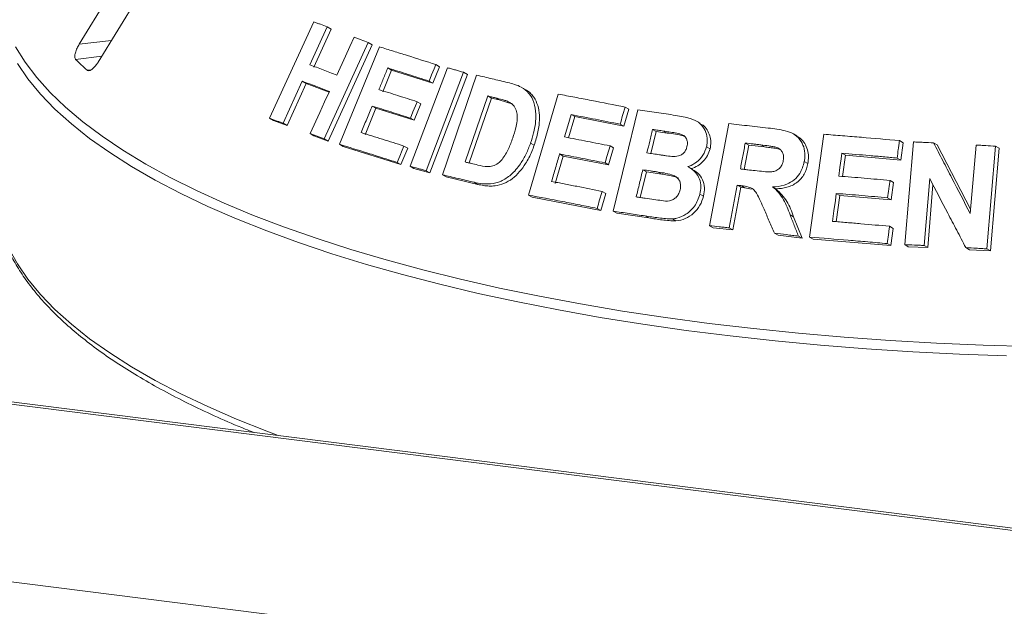
# Model space of a CAD drawing. Units: millimetres. Extents: x 5 to 415, y 5 to 292.
# Drawn here: x 320 to 331, y 132 to 139 of the extents above; entities that cross this region are included whole.
import ezdxf

# ---------------------------------------------------------------- set-up
doc = ezdxf.new("R2010")
doc.units = ezdxf.units.MM

msp = doc.modelspace()

# ---------------------------------------------------------------- linework, layer by layer
at = {"color": 7, "linetype": 'Continuous', "lineweight": 15}
for p, q in [((347.46945, 131.16771), (229.39645, 146.04351)), ((347.42899, 131.1446), (229.34229, 146.02212)), ((345.57794, 129.31099), (227.09212, 144.2388)), ((321.96687, 140.90675), (320.67897, 138.80798)), ((320.89926, 138.59824), (322.18716, 140.69701)), ((322.89707, 137.94523), (323.41051, 139.06783)), ((323.56663, 139.0092), (323.36462, 138.56717)), ((323.61273, 138.98305), (323.41071, 138.54102)), ((323.56663, 139.0092), (323.61273, 138.98305)), ((324.04626, 138.8262), (323.53315, 137.70344)), ((324.04626, 138.8262), (324.09127, 138.80066)), ((324.09127, 138.80066), (323.57819, 137.67788)), ((323.71114, 137.64152), (324.17806, 138.77558)), ((324.31805, 138.50467), (324.21466, 138.25308)), ((324.27361, 138.52988), (324.31805, 138.50467)), ((324.79828, 138.35322), (324.31805, 138.50467)), ((324.53321, 137.38604), (324.96877, 138.53254)), ((325.15738, 138.48027), (324.72185, 137.33375)), ((324.87729, 138.54491), (324.79828, 138.35322)), ((324.8336, 138.5697), (324.87729, 138.54491)), ((325.15738, 138.48027), (325.20065, 138.45572)), ((323.27791, 138.37726), (323.0535, 137.88644)), ((323.32399, 138.35111), (323.09958, 137.86031)), ((323.27791, 138.37726), (323.32399, 138.35111)), ((323.58953, 138.25018), (323.32399, 138.35111)), ((324.75458, 138.37801), (324.79828, 138.35322)), ((325.20065, 138.45572), (324.76513, 137.3092)), ((324.90984, 137.28632), (325.30918, 138.4459)), ((325.88192, 138.27642), (325.83937, 138.30056)), ((324.61665, 138.13736), (324.6604, 138.11254)), ((325.43772, 138.20388), (325.17347, 137.4357)), ((325.48061, 138.17955), (325.22088, 137.42452)), ((325.48061, 138.17955), (325.43772, 138.20388)), ((325.5706, 138.15852), (325.48061, 138.17955)), ((325.5706, 138.15852), (325.5278, 138.18281)), ((325.72909, 138.10947), (325.5706, 138.15852)), ((325.91473, 137.05029), (326.26069, 138.22534)), ((324.136, 138.06208), (324.00902, 137.75319)), ((324.09157, 138.08729), (324.136, 138.06208)), ((324.58175, 137.92155), (324.136, 138.06208)), ((324.6604, 138.11254), (324.58175, 137.92155)), ((326.89907, 136.86308), (327.18643, 138.04405)), ((327.08108, 138.05052), (327.02249, 137.85175)), ((327.03924, 138.07426), (327.08108, 138.05052)), ((322.89707, 137.94523), (322.94353, 137.91888)), ((323.09958, 137.86031), (322.94353, 137.91888)), ((324.538, 137.94637), (324.58175, 137.92155)), ((326.45286, 137.9634), (326.38055, 137.71782)), ((326.41074, 137.9873), (326.45286, 137.9634)), ((327.02249, 137.85175), (326.45286, 137.9634)), ((327.91272, 137.88796), (327.87116, 137.91154)), ((323.0535, 137.88644), (323.09958, 137.86031)), ((326.98065, 137.87549), (327.02249, 137.85175)), ((327.40104, 137.79122), (327.3387, 137.53486)), ((327.40104, 137.79122), (327.35932, 137.81489)), ((327.52948, 137.7718), (327.40104, 137.79122)), ((327.52948, 137.7718), (327.4878, 137.79544)), ((328.02163, 136.69369), (328.24665, 137.88223)), ((323.3685, 137.76658), (323.41387, 137.74084)), ((323.57819, 137.67788), (323.41387, 137.74084)), ((323.53315, 137.70344), (323.57819, 137.67788)), ((329.04126, 137.73841), (328.99965, 137.76202)), ((329.18863, 136.56098), (329.35385, 137.75793)), ((330.2356, 137.684), (330.27758, 137.66019)), ((330.29605, 136.4734), (330.39709, 137.66908)), ((323.71114, 137.64152), (323.75586, 137.61615)), ((324.42725, 137.40529), (323.75586, 137.61615)), ((324.50591, 137.59628), (324.42725, 137.40529)), ((324.46222, 137.62107), (324.50591, 137.59628)), ((325.93689, 137.65515), (325.97924, 137.63113)), ((326.90491, 137.59937), (326.84669, 137.40129)), ((326.86304, 137.62312), (326.90491, 137.59937)), ((327.98753, 137.61221), (328.02912, 137.58862)), ((328.48052, 137.63233), (328.42681, 137.34911)), ((328.48052, 137.63233), (328.43895, 137.65591)), ((328.66221, 137.61147), (328.48052, 137.63233)), ((328.66221, 137.61147), (328.62064, 137.63506)), ((330.27758, 137.66019), (330.24959, 137.45773)), ((330.63319, 137.65859), (330.67536, 137.63467)), ((330.67536, 137.63467), (331.06422, 136.8844)), ((331.06002, 136.83467), (331.1274, 137.63329)), ((331.35491, 137.61998), (331.25389, 136.42434)), ((331.39753, 137.5958), (331.29649, 136.40018)), ((331.35491, 137.61998), (331.39753, 137.5958)), ((326.31793, 137.50478), (326.22383, 137.18511)), ((326.27581, 137.52868), (326.31793, 137.50478)), ((326.84669, 137.40129), (326.31793, 137.50478)), ((329.12676, 137.44006), (329.16841, 137.41644)), ((329.56396, 137.53691), (329.6057, 137.51323)), ((329.6057, 137.51323), (329.57186, 137.26789)), ((330.24959, 137.45773), (329.6057, 137.51323)), ((330.20762, 137.48154), (330.24959, 137.45773)), ((324.38356, 137.43008), (324.42725, 137.40529)), ((324.53321, 137.38604), (324.57671, 137.36137)), ((324.76513, 137.3092), (324.57671, 137.36137)), ((324.72185, 137.33375), (324.76513, 137.3092)), ((326.80483, 137.42504), (326.84669, 137.40129)), ((327.28688, 137.3217), (327.21421, 137.02265)), ((327.28688, 137.3217), (327.24517, 137.34536)), ((327.46674, 137.29444), (327.28688, 137.3217)), ((327.46674, 137.29444), (327.42507, 137.31808)), ((327.82758, 137.34788), (327.78596, 137.37149)), ((324.90984, 137.28632), (324.95291, 137.26188)), ((325.32438, 137.17466), (324.95291, 137.26188)), ((330.12547, 137.22034), (330.16742, 137.19654)), ((330.58802, 137.24309), (330.52224, 136.46322)), ((325.28165, 137.1989), (325.32438, 137.17466)), ((326.77092, 137.09338), (326.81277, 137.06964)), ((328.34587, 137.16466), (328.25201, 136.66835)), ((328.38744, 137.14108), (328.29358, 136.64477)), ((328.34587, 137.16466), (328.38744, 137.14108)), ((328.43512, 137.13551), (328.38744, 137.14108)), ((328.39355, 137.15909), (328.43512, 137.13551)), ((328.51196, 137.11942), (328.43512, 137.13551)), ((328.75776, 137.14593), (328.79936, 137.12233)), ((330.16742, 137.19654), (330.13959, 136.9948)), ((330.62606, 137.17025), (330.56441, 136.4393)), ((325.91473, 137.05029), (325.95697, 137.02632)), ((326.75455, 136.87156), (325.95697, 137.02632)), ((326.81277, 137.06964), (326.75455, 136.87156)), ((327.91109, 137.06208), (327.95268, 137.03849)), ((329.54127, 137.04608), (329.4991, 136.7405)), ((329.49953, 137.06976), (329.54127, 137.04608)), ((330.13959, 136.9948), (329.54127, 137.04608)), ((330.09764, 137.0186), (330.13959, 136.9948)), ((326.7127, 136.8953), (326.75455, 136.87156)), ((326.89907, 136.86308), (326.94085, 136.83938)), ((327.31474, 136.78347), (326.94085, 136.83938)), ((327.27306, 136.80711), (327.31474, 136.78347)), ((327.58978, 136.77303), (327.63139, 136.74942)), ((328.9611, 136.8216), (329.00273, 136.79798)), ((329.00273, 136.79798), (329.10017, 136.54846)), ((328.02163, 136.69369), (328.06321, 136.6701)), ((328.29358, 136.64477), (328.06321, 136.6701)), ((328.25201, 136.66835), (328.29358, 136.64477)), ((330.12025, 136.68687), (330.16222, 136.66306)), ((330.16222, 136.66306), (330.13438, 136.46132)), ((328.77893, 136.60676), (328.82053, 136.58316)), ((329.10017, 136.54846), (328.82053, 136.58316)), ((329.05851, 136.57209), (329.10017, 136.54846)), ((329.18863, 136.56098), (329.23031, 136.53733)), ((330.13438, 136.46132), (329.23031, 136.53733)), ((330.09241, 136.48513), (330.13438, 136.46132)), ((330.29605, 136.4734), (330.33811, 136.44953)), ((330.56441, 136.4393), (330.33811, 136.44953)), ((330.52224, 136.46322), (330.56441, 136.4393)), ((331.00817, 136.43846), (331.05061, 136.41439)), ((331.29649, 136.40018), (331.05061, 136.41439)), ((331.25389, 136.42434), (331.29649, 136.40018))]:
    msp.add_line(p, q, dxfattribs=at)
at = {"color": 8, "linetype": 'Continuous', "lineweight": 15}
for p, q in [((321.05489, 138.85185), (320.67897, 138.80798)), ((320.94067, 138.66572), (320.63727, 138.63032)), ((320.8198, 138.51035), (320.76945, 138.50447))]:
    msp.add_line(p, q, dxfattribs=at)
at = {"color": 7, "linetype": 'Continuous', "lineweight": 15, "flags": 128}
for points in [[(323.67952, 138.44735), (323.7805, 138.66838), (323.83098, 138.7789), (323.88146, 138.88942)], [(324.8336, 138.5697), (324.81385, 138.52178), (324.78422, 138.44989), (324.75458, 138.37801)], [(323.3685, 137.76658), (323.48068, 138.012), (323.53676, 138.13471), (323.59284, 138.25742)], [(324.61665, 138.13736), (324.59699, 138.08961), (324.5675, 138.01799), (324.538, 137.94637)], [(326.41074, 137.9873), (326.39155, 137.92216), (326.37237, 137.85703), (326.33402, 137.72676)], [(324.46222, 137.62107), (324.44256, 137.57332), (324.41306, 137.5017), (324.38356, 137.43008)], [(326.86304, 137.62312), (326.84849, 137.5736), (326.82667, 137.49932), (326.80483, 137.42504)], [(329.56396, 137.53691), (329.5548, 137.47056), (329.54107, 137.37104), (329.52735, 137.27152)], [(329.49953, 137.06976), (329.48829, 136.98835), (329.47144, 136.86625), (329.45459, 136.74414)]]:
    msp.add_lwpolyline(points, dxfattribs=at)
at = {"color": 8, "linetype": 'Continuous', "lineweight": 15, "flags": 128}
for points in [[(319.9372, 138.77674), (320.04884, 138.59774), (320.18333, 138.42049), (320.34042, 138.24531), (320.51982, 138.07253), (320.7212, 137.90247), (320.9442, 137.73543), (321.18841, 137.57171), (321.45338, 137.41163), (321.73863, 137.25547), (322.04364, 137.10351), (322.36785, 136.95603), (322.71067, 136.81331), (323.07147, 136.6756), (323.4496, 136.54315), (323.84435, 136.41621), (324.25502, 136.29501), (324.68085, 136.17978), (325.12107, 136.07071), (325.57486, 135.96801), (326.04141, 135.87186), (326.51985, 135.78245), (327.00931, 135.69994), (327.50891, 135.62447), (328.01773, 135.55619)], [(331.48146, 135.17997), (330.93457, 135.19916), (330.39064, 135.22613), (329.85066, 135.26082), (329.31563, 135.30317), (328.78651, 135.3531), (328.26427, 135.41052), (327.74987, 135.47533), (327.24425, 135.54741), (326.74833, 135.62662), (326.26302, 135.71282), (325.7892, 135.80586), (325.32774, 135.90556), (324.87948, 136.01174), (324.44524, 136.12421), (324.02582, 136.24276), (323.62198, 136.36718), (323.23445, 136.49723), (322.86395, 136.63269), (322.51115, 136.7733), (322.1767, 136.91881), (321.86121, 137.06894), (321.56525, 137.22344), (321.28937, 137.38201), (321.03406, 137.54436), (320.7998, 137.7102), (320.58701, 137.87922), (320.39609, 138.05113), (320.22737, 138.22559), (320.08118, 138.4023), (319.95777, 138.58093)], [(319.71185, 136.86337), (319.72629, 136.79323), (319.78016, 136.61081), (319.85737, 136.42932), (319.95777, 136.2491), (320.08118, 136.07047), (320.22737, 135.89376), (320.39609, 135.71929), (320.58701, 135.54739), (320.7998, 135.37837), (321.03406, 135.21252), (321.28937, 135.05017), (321.56525, 134.8916), (321.86121, 134.73711), (322.1767, 134.58697), (322.51115, 134.44147), (322.86395, 134.30086), (322.99667, 134.25099)], [(328.01773, 135.55619), (328.53483, 135.49522), (329.05928, 135.44167), (329.59011, 135.39564), (330.12636, 135.35721), (330.66704, 135.32645), (331.21117, 135.30342), (331.75776, 135.28817)]]:
    msp.add_lwpolyline(points, dxfattribs=at)
at = {"color": 7, "linetype": 'Continuous', "lineweight": 15}
msp.add_arc((323.17006, 141.15817), 3.57842, 224.944201, 227.866633, dxfattribs=at)
for points, knots in [([(323.41051, 139.06783), (323.42345, 139.06298), (323.44934, 139.05329), (323.50126, 139.03382), (323.5405, 139.01904), (323.56663, 139.0092)], [0, 0, 0, 0, 0.250602, 0.50120401, 1, 1, 1, 1]), ([(323.88146, 138.88942), (323.89513, 138.88419), (323.92245, 138.87374), (323.97727, 138.85273), (324.01868, 138.8368), (324.04626, 138.8262)], [0, 0, 0, 0, 0.25045777, 0.50091553, 1, 1, 1, 1]), ([(320.67897, 138.80798), (320.67038, 138.79286), (320.65121, 138.75914), (320.63296, 138.709), (320.62573, 138.66596), (320.62882, 138.64114), (320.63528, 138.63287), (320.63727, 138.63032)], [0, 0, 0, 0, 0.225322378, 0.502450289, 0.705147309, 0.908993729, 1, 1, 1, 1]), ([(324.17806, 138.77558), (324.23156, 138.75906), (324.33854, 138.72604), (324.55563, 138.65821), (324.72248, 138.60508), (324.8336, 138.5697)], [0, 0, 0, 0, 0.25034741, 0.50069483, 1, 1, 1, 1]), ([(320.76945, 138.50447), (320.77164, 138.50286), (320.77845, 138.49787), (320.79452, 138.49742), (320.81859, 138.50769), (320.84728, 138.53041), (320.87552, 138.56192), (320.89211, 138.5873), (320.89926, 138.59824)], [0, 0, 0, 0, 0.07686614, 0.23853999, 0.40885259, 0.60225286, 0.8284882, 1, 1, 1, 1]), ([(323.36462, 138.56717), (323.39055, 138.55736), (323.44241, 138.53774), (323.54694, 138.49803), (323.62653, 138.46761), (323.67952, 138.44735)], [0, 0, 0, 0, 0.250518609, 0.501037218, 1, 1, 1, 1]), ([(324.27361, 138.52988), (324.26499, 138.50892), (324.24776, 138.46699), (324.21329, 138.38312), (324.18745, 138.32022), (324.17022, 138.27828)], [0, 0, 0, 0, 0.25000109, 0.50000218, 1, 1, 1, 1]), ([(324.75458, 138.37801), (324.71383, 138.39103), (324.63233, 138.41706), (324.47122, 138.46811), (324.35262, 138.50519), (324.27361, 138.52988)], [0, 0, 0, 0, 0.25031916, 0.50063831, 1, 1, 1, 1]), ([(324.96877, 138.53254), (324.98442, 138.52823), (325.01572, 138.5196), (325.07849, 138.50224), (325.12583, 138.48906), (325.15738, 138.48027)], [0, 0, 0, 0, 0.25022844, 0.50045689, 1, 1, 1, 1]), ([(323.59284, 138.25742), (323.56618, 138.26762), (323.51287, 138.28802), (323.40744, 138.3282), (323.32968, 138.35765), (323.27791, 138.37726)], [0, 0, 0, 0, 0.25051328, 0.50102657, 1, 1, 1, 1]), ([(325.30918, 138.4459), (325.33901, 138.43898), (325.39867, 138.42514), (325.51864, 138.39705), (325.6095, 138.37545), (325.67004, 138.36106)], [0, 0, 0, 0, 0.25017162, 0.50034324, 1, 1, 1, 1]), ([(325.67004, 138.36106), (325.72495, 138.34713), (325.81719, 138.32374), (325.92308, 138.23947), (325.98224, 138.12796), (326.00821, 137.96969), (325.98513, 137.80521), (325.94962, 137.69475), (325.93689, 137.65515)], [0, 0, 0, 0, 0.2062399, 0.34645484, 0.48626441, 0.64160375, 0.87151951, 1, 1, 1, 1]), ([(324.17022, 138.27828), (324.20694, 138.26682), (324.28036, 138.2439), (324.42853, 138.19728), (324.54144, 138.16132), (324.61665, 138.13736)], [0, 0, 0, 0, 0.25031633, 0.50063266, 1, 1, 1, 1]), ([(325.8812, 138.27511), (325.88864, 138.27133), (325.91105, 138.25996), (325.94297, 138.23081), (325.98677, 138.17663), (326.02607, 138.09388), (326.04407, 137.98095), (326.04047, 137.87743), (326.02415, 137.78618), (326.00491, 137.70865), (325.9877, 137.65666), (325.97924, 137.63113)], [0, 0, 0, 0, 0.03941077, 0.11870756, 0.20062304, 0.36128341, 0.52188554, 0.68225669, 0.7837371, 0.89377952, 1, 1, 1, 1]), ([(325.5278, 138.18281), (325.52027, 138.18457), (325.50522, 138.18811), (325.47517, 138.19514), (325.45269, 138.20039), (325.43772, 138.20388)], [0, 0, 0, 0, 0.25015601, 0.50031201, 1, 1, 1, 1]), ([(325.68644, 138.13367), (325.67371, 138.13921), (325.64829, 138.15028), (325.59499, 138.16609), (325.55465, 138.17613), (325.5278, 138.18281)], [0, 0, 0, 0, 0.25086137, 0.50124642, 1, 1, 1, 1]), ([(325.72953, 137.71535), (325.74235, 137.7548), (325.76356, 137.8201), (325.78158, 137.91278), (325.78404, 137.98972), (325.76533, 138.05857), (325.73003, 138.10708), (325.69925, 138.12586), (325.68644, 138.13367)], [0, 0, 0, 0, 0.252855833, 0.418587522, 0.58326145, 0.736748758, 0.890380904, 1, 1, 1, 1]), ([(326.26069, 138.22534), (326.3247, 138.21333), (326.45272, 138.18931), (326.71122, 138.13965), (326.90805, 138.10041), (327.03924, 138.07426)], [0, 0, 0, 0, 0.25007651, 0.50015303, 1, 1, 1, 1]), ([(324.09157, 138.08729), (324.08099, 138.06155), (324.05982, 138.01007), (324.01748, 137.9071), (323.98575, 137.82987), (323.96459, 137.77839)], [0, 0, 0, 0, 0.2500011, 0.50000219, 1, 1, 1, 1]), ([(324.538, 137.94637), (324.50023, 137.95842), (324.42468, 137.98252), (324.27521, 138.02985), (324.16499, 138.06433), (324.09157, 138.08729)], [0, 0, 0, 0, 0.25031322, 0.50062643, 1, 1, 1, 1]), ([(327.03924, 138.07426), (327.03436, 138.0577), (327.0246, 138.02457), (327.00507, 137.95831), (326.99042, 137.90862), (326.98065, 137.87549)], [0, 0, 0, 0, 0.25000002, 0.50000005, 1, 1, 1, 1]), ([(327.18643, 138.04405), (327.22289, 138.03873), (327.29582, 138.02809), (327.44231, 138.00635), (327.55293, 137.98948), (327.62668, 137.97823)], [0, 0, 0, 0, 0.25002566, 0.50005131, 1, 1, 1, 1]), ([(323.0535, 137.88644), (323.04035, 137.8914), (323.01403, 137.90132), (322.96177, 137.92098), (322.92293, 137.93554), (322.89707, 137.94523)], [0, 0, 0, 0, 0.2505628, 0.50112561, 1, 1, 1, 1]), ([(326.98065, 137.87549), (326.9327, 137.88511), (326.8368, 137.90436), (326.64625, 137.942), (326.50493, 137.96918), (326.41074, 137.9873)], [0, 0, 0, 0, 0.250062201, 0.500124399, 1, 1, 1, 1]), ([(327.62668, 137.97823), (327.68562, 137.9683), (327.77795, 137.95275), (327.89773, 137.90424), (327.96217, 137.82804), (327.9984, 137.73483), (327.9973, 137.66009), (327.98884, 137.61867), (327.98753, 137.61221)], [0, 0, 0, 0, 0.303114771, 0.474828345, 0.648755384, 0.798943155, 0.968642116, 1, 1, 1, 1]), ([(323.96459, 137.77839), (324.00547, 137.76562), (324.08721, 137.74009), (324.25232, 137.68807), (324.3783, 137.64786), (324.46222, 137.62107)], [0, 0, 0, 0, 0.25030638, 0.50061276, 1, 1, 1, 1]), ([(327.35932, 137.81489), (327.35379, 137.79213), (327.34271, 137.74662), (327.32057, 137.6556), (327.30398, 137.58733), (327.29292, 137.54181)], [0, 0, 0, 0, 0.25000053, 0.50000106, 1, 1, 1, 1]), ([(327.4878, 137.79544), (327.47707, 137.79708), (327.45562, 137.80034), (327.41277, 137.80684), (327.3807, 137.81167), (327.35932, 137.81489)], [0, 0, 0, 0, 0.25001633, 0.50003266, 1, 1, 1, 1]), ([(327.75978, 137.6145), (327.76296, 137.63324), (327.76847, 137.66563), (327.75402, 137.70799), (327.73093, 137.73939), (327.6627, 137.77321), (327.57762, 137.78066), (327.50809, 137.7921), (327.4878, 137.79544)], [0, 0, 0, 0, 0.138359369, 0.239175904, 0.339650161, 0.441969992, 0.837101533, 1, 1, 1, 1]), ([(327.90961, 137.88139), (327.92244, 137.87655), (327.95839, 137.863), (327.99669, 137.80994), (328.02885, 137.74324), (328.04303, 137.66652), (328.03375, 137.61455), (328.02912, 137.58862)], [0, 0, 0, 0, 0.12176215, 0.34093053, 0.56100817, 0.78099685, 1, 1, 1, 1]), ([(328.24665, 137.88223), (328.28709, 137.87785), (328.36798, 137.86907), (328.53034, 137.85104), (328.65278, 137.8369), (328.73441, 137.82747)], [0, 0, 0, 0, 0.25000919, 0.50001837, 1, 1, 1, 1]), ([(328.73441, 137.82747), (328.80033, 137.81899), (328.90011, 137.80615), (329.02559, 137.75451), (329.09318, 137.67999), (329.13158, 137.58728), (329.13705, 137.5047), (329.12914, 137.45498), (329.12676, 137.44006)], [0, 0, 0, 0, 0.30848316, 0.46691834, 0.62683249, 0.77166273, 0.93145861, 1, 1, 1, 1]), ([(323.53315, 137.70344), (323.51931, 137.70875), (323.49164, 137.71939), (323.43665, 137.7405), (323.39574, 137.75615), (323.3685, 137.76658)], [0, 0, 0, 0, 0.250434375, 0.500868751, 1, 1, 1, 1]), ([(325.32263, 137.4004), (325.3596, 137.39172), (325.41617, 137.37845), (325.49891, 137.38691), (325.55954, 137.41623), (325.6245, 137.48443), (325.68209, 137.586), (325.71404, 137.67311), (325.72953, 137.71535)], [0, 0, 0, 0, 0.21751469, 0.3328498, 0.44894009, 0.55149951, 0.7824811, 1, 1, 1, 1]), ([(326.33402, 137.72676), (326.37772, 137.71838), (326.46513, 137.70163), (326.64101, 137.66739), (326.77424, 137.64083), (326.86304, 137.62312)], [0, 0, 0, 0, 0.25006067, 0.50012134, 1, 1, 1, 1]), ([(327.73312, 137.73176), (327.72765, 137.73395), (327.66381, 137.75945), (327.59364, 137.7659), (327.52948, 137.7718)], [0, 0, 0, 0, 0.0855966, 1, 1, 1, 1]), ([(329.03972, 137.73586), (329.05374, 137.72825), (329.09115, 137.70792), (329.13451, 137.65227), (329.16732, 137.57921), (329.17987, 137.49805), (329.17222, 137.44361), (329.16841, 137.41644)], [0, 0, 0, 0, 0.13054919, 0.34831579, 0.5662142, 0.78349985, 1, 1, 1, 1]), ([(329.35385, 137.75793), (329.42691, 137.75229), (329.57304, 137.74102), (329.86651, 137.71701), (330.08798, 137.69721), (330.2356, 137.684)], [0, 0, 0, 0, 0.25004894, 0.50009788, 1, 1, 1, 1]), ([(330.2356, 137.684), (330.23327, 137.66713), (330.22862, 137.63339), (330.21929, 137.5659), (330.21229, 137.51529), (330.20762, 137.48154)], [0, 0, 0, 0, 0.25000148, 0.50000296, 1, 1, 1, 1]), ([(330.39709, 137.66908), (330.41675, 137.66824), (330.45607, 137.66656), (330.53474, 137.66311), (330.59382, 137.6604), (330.63319, 137.65859)], [0, 0, 0, 0, 0.2500694, 0.50013879, 1, 1, 1, 1]), ([(324.38356, 137.43008), (324.32627, 137.44837), (324.2117, 137.48497), (323.98606, 137.55627), (323.82105, 137.60744), (323.71114, 137.64152)], [0, 0, 0, 0, 0.250325789, 0.50065158, 1, 1, 1, 1]), ([(325.93689, 137.65515), (325.9211, 137.61326), (325.88957, 137.52963), (325.816, 137.40187), (325.71923, 137.28655), (325.59487, 137.20611), (325.47761, 137.17666), (325.37285, 137.17994), (325.3121, 137.19257), (325.28165, 137.1989)], [0, 0, 0, 0, 0.14291508, 0.28533065, 0.46553107, 0.61506721, 0.76434471, 0.88192665, 1, 1, 1, 1]), ([(325.97924, 137.63113), (325.97044, 137.60661), (325.95261, 137.55695), (325.9193, 137.48538), (325.87408, 137.40499), (325.81128, 137.3209), (325.72764, 137.23761), (325.6283, 137.18088), (325.53534, 137.15637), (325.45537, 137.15397), (325.38872, 137.16058), (325.34573, 137.16999), (325.32438, 137.17466)], [0, 0, 0, 0, 0.08326502, 0.1686841, 0.25047692, 0.37518782, 0.50030632, 0.62520019, 0.7501617, 0.83255068, 0.91680305, 1, 1, 1, 1]), ([(327.60486, 137.49816), (327.62926, 137.49997), (327.66685, 137.50275), (327.71316, 137.53012), (327.74065, 137.56186), (327.75362, 137.59193), (327.75844, 137.6096), (327.75978, 137.6145)], [0, 0, 0, 0, 0.355536041, 0.547818682, 0.740783262, 0.928100973, 1, 1, 1, 1]), ([(327.98753, 137.61221), (327.97589, 137.5783), (327.95254, 137.5102), (327.87665, 137.43144), (327.80998, 137.39528), (327.77343, 137.38329), (327.7678, 137.38144)], [0, 0, 0, 0, 0.320873377, 0.64439815, 0.945307417, 1, 1, 1, 1]), ([(328.02912, 137.58862), (328.02075, 137.56208), (328.00398, 137.50893), (327.95169, 137.44118), (327.8865, 137.38646), (327.83511, 137.36737), (327.80941, 137.35783)], [0, 0, 0, 0, 0.24984702, 0.50029234, 0.7501938, 1, 1, 1, 1]), ([(328.43895, 137.65591), (328.43417, 137.63077), (328.42463, 137.58049), (328.40556, 137.47992), (328.39127, 137.40449), (328.38174, 137.3542)], [0, 0, 0, 0, 0.25000023, 0.50000047, 1, 1, 1, 1]), ([(328.62064, 137.63506), (328.60547, 137.63682), (328.57513, 137.64034), (328.51454, 137.64733), (328.46918, 137.65248), (328.43895, 137.65591)], [0, 0, 0, 0, 0.25000236, 0.50000473, 1, 1, 1, 1]), ([(328.80797, 137.60424), (328.79265, 137.60835), (328.76205, 137.61654), (328.69908, 137.62532), (328.65198, 137.63116), (328.62064, 137.63506)], [0, 0, 0, 0, 0.25131738, 0.50168906, 1, 1, 1, 1]), ([(328.84957, 137.58065), (328.82915, 137.58573), (328.78784, 137.59602), (328.72473, 137.60388), (328.68275, 137.60898), (328.66221, 137.61147)], [0, 0, 0, 0, 0.33288573, 0.67373978, 1, 1, 1, 1]), ([(328.88199, 137.45341), (328.88457, 137.47475), (328.8889, 137.51051), (328.87009, 137.55604), (328.84315, 137.58659), (328.81941, 137.5985), (328.80797, 137.60424)], [0, 0, 0, 0, 0.33588758, 0.56311765, 0.7893868, 1, 1, 1, 1]), ([(330.63319, 137.65859), (330.66869, 137.59008), (330.73968, 137.45306), (330.88188, 137.17859), (330.98877, 136.97223), (331.06002, 136.83467)], [0, 0, 0, 0, 0.25001052, 0.500021, 1, 1, 1, 1]), ([(331.1274, 137.63329), (331.14636, 137.63222), (331.18427, 137.63006), (331.26009, 137.62567), (331.31699, 137.62225), (331.35491, 137.61998)], [0, 0, 0, 0, 0.25012143, 0.50024285, 1, 1, 1, 1]), ([(325.17347, 137.4357), (325.18586, 137.43278), (325.21065, 137.42694), (325.26032, 137.41521), (325.29771, 137.40632), (325.32263, 137.4004)], [0, 0, 0, 0, 0.2501473, 0.50029461, 1, 1, 1, 1]), ([(326.27581, 137.52868), (326.26796, 137.50204), (326.25227, 137.44876), (326.2209, 137.3422), (326.19739, 137.26228), (326.18171, 137.209)], [0, 0, 0, 0, 0.25000064, 0.50000128, 1, 1, 1, 1]), ([(326.80483, 137.42504), (326.76035, 137.43394), (326.67141, 137.45173), (326.49458, 137.48659), (326.36331, 137.51184), (326.27581, 137.52868)], [0, 0, 0, 0, 0.25006, 0.50011999, 1, 1, 1, 1]), ([(327.29292, 137.54181), (327.30513, 137.53996), (327.32954, 137.53626), (327.37844, 137.52881), (327.4152, 137.52316), (327.4397, 137.51939)], [0, 0, 0, 0, 0.2500161, 0.5000322, 1, 1, 1, 1]), ([(327.4397, 137.51939), (327.45338, 137.51738), (327.48074, 137.51335), (327.53554, 137.50528), (327.57713, 137.50101), (327.60486, 137.49816)], [0, 0, 0, 0, 0.25007979, 0.50016095, 1, 1, 1, 1]), ([(328.55379, 137.33459), (328.5868, 137.33123), (328.64696, 137.32512), (328.72366, 137.31784), (328.78492, 137.32614), (328.82863, 137.35044), (328.85999, 137.38623), (328.87464, 137.42212), (328.87995, 137.44474), (328.88199, 137.45341)], [0, 0, 0, 0, 0.256230587, 0.466974935, 0.591310167, 0.71670374, 0.826028653, 0.933240817, 1, 1, 1, 1]), ([(329.12676, 137.44006), (329.11353, 137.39227), (329.09145, 137.31251), (329.01109, 137.2242), (328.91269, 137.16723), (328.82392, 137.14906), (328.76851, 137.14644), (328.75776, 137.14593)], [0, 0, 0, 0, 0.286071551, 0.477455309, 0.66862311, 0.935706863, 1, 1, 1, 1]), ([(330.20762, 137.48154), (330.15377, 137.48643), (330.04607, 137.49621), (329.83123, 137.515), (329.67086, 137.52815), (329.56396, 137.53691)], [0, 0, 0, 0, 0.25004618, 0.50009235, 1, 1, 1, 1]), ([(324.72185, 137.33375), (324.70604, 137.33816), (324.67442, 137.34697), (324.61144, 137.36446), (324.56449, 137.37741), (324.53321, 137.38604)], [0, 0, 0, 0, 0.25021515, 0.5004303, 1, 1, 1, 1]), ([(327.24517, 137.34536), (327.23877, 137.31905), (327.22597, 137.26641), (327.20038, 137.16115), (327.18121, 137.0822), (327.16842, 137.02956)], [0, 0, 0, 0, 0.25000055, 0.50000111, 1, 1, 1, 1]), ([(327.42507, 137.31808), (327.41004, 137.32038), (327.37999, 137.32498), (327.31998, 137.33411), (327.27509, 137.34086), (327.24517, 137.34536)], [0, 0, 0, 0, 0.25001609, 0.50003218, 1, 1, 1, 1]), ([(327.68001, 137.11109), (327.68363, 137.13385), (327.68978, 137.17256), (327.6717, 137.22264), (327.64291, 137.25792), (327.58988, 137.28733), (327.51524, 137.30446), (327.45518, 137.31353), (327.42507, 137.31808)], [0, 0, 0, 0, 0.16720689, 0.28432628, 0.40124299, 0.52282086, 0.76079871, 1, 1, 1, 1]), ([(327.7678, 137.38144), (327.80028, 137.36132), (327.85804, 137.32552), (327.9094, 137.23949), (327.92713, 137.15019), (327.91625, 137.09043), (327.91109, 137.06208)], [0, 0, 0, 0, 0.30644063, 0.54509691, 0.78424206, 1, 1, 1, 1]), ([(327.82635, 137.34607), (327.84697, 137.33355), (327.89411, 137.30494), (327.94443, 137.23204), (327.9696, 137.13723), (327.95831, 137.07137), (327.95268, 137.03849)], [0, 0, 0, 0, 0.20611841, 0.47132217, 0.73602792, 1, 1, 1, 1]), ([(328.38174, 137.3542), (328.39605, 137.35259), (328.42468, 137.34936), (328.482, 137.34285), (328.52508, 137.3379), (328.55379, 137.33459)], [0, 0, 0, 0, 0.250002081, 0.50000416, 1, 1, 1, 1]), ([(329.16841, 137.41644), (329.15743, 137.37475), (329.14094, 137.31213), (329.0899, 137.24068), (329.02615, 137.18113), (328.92574, 137.13281), (328.84152, 137.12583), (328.79936, 137.12233)], [0, 0, 0, 0, 0.24989201, 0.37535922, 0.50025719, 0.7497878, 1, 1, 1, 1]), ([(325.28165, 137.1989), (325.25039, 137.20634), (325.18786, 137.22123), (325.0636, 137.25056), (324.97133, 137.27202), (324.90984, 137.28632)], [0, 0, 0, 0, 0.2501597, 0.50031941, 1, 1, 1, 1]), ([(326.18171, 137.209), (326.23035, 137.19968), (326.32764, 137.18103), (326.52349, 137.14286), (326.67196, 137.11317), (326.77092, 137.09338)], [0, 0, 0, 0, 0.25005984, 0.50011968, 1, 1, 1, 1]), ([(327.6612, 137.24527), (327.65825, 137.24743), (327.6383, 137.26204), (327.59172, 137.27018), (327.53033, 137.28465), (327.48832, 137.29112), (327.46674, 137.29444)], [0, 0, 0, 0, 0.054855934, 0.371333672, 0.677034805, 1, 1, 1, 1]), ([(329.52735, 137.27152), (329.57702, 137.26749), (329.67636, 137.25943), (329.87553, 137.24265), (330.0255, 137.22927), (330.12547, 137.22034)], [0, 0, 0, 0, 0.2500426, 0.5000852, 1, 1, 1, 1]), ([(330.12547, 137.22034), (330.12316, 137.20353), (330.11852, 137.16991), (330.10925, 137.10266), (330.10228, 137.05222), (330.09764, 137.0186)], [0, 0, 0, 0, 0.25000117, 0.50000234, 1, 1, 1, 1]), ([(331.00817, 136.43846), (330.97309, 136.50566), (330.90293, 136.64005), (330.76278, 136.90845), (330.65792, 137.10924), (330.58802, 137.24309)], [0, 0, 0, 0, 0.25001018, 0.50002038, 1, 1, 1, 1]), ([(326.77092, 137.09338), (326.76607, 137.07687), (326.75638, 137.04386), (326.73697, 136.97783), (326.72241, 136.92831), (326.7127, 136.8953)], [0, 0, 0, 0, 0.25, 0.50000001, 1, 1, 1, 1]), ([(327.37508, 136.9981), (327.40485, 136.99416), (327.46447, 136.98628), (327.54089, 136.97586), (327.60115, 136.99716), (327.63906, 137.02686), (327.66671, 137.06655), (327.67563, 137.09644), (327.68001, 137.11109)], [0, 0, 0, 0, 0.25484659, 0.51038257, 0.63306716, 0.75562027, 0.8802164, 1, 1, 1, 1]), ([(328.39355, 137.15909), (328.38957, 137.15955), (328.38162, 137.16048), (328.36573, 137.16233), (328.35381, 137.16373), (328.34587, 137.16466)], [0, 0, 0, 0, 0.25000202, 0.50000403, 1, 1, 1, 1]), ([(328.65831, 136.88581), (328.64436, 136.91751), (328.61644, 136.98094), (328.57994, 137.06217), (328.53355, 137.1214), (328.47025, 137.14987), (328.42184, 137.15569), (328.39355, 137.15909)], [0, 0, 0, 0, 0.25204622, 0.50430934, 0.64882958, 0.79472062, 1, 1, 1, 1]), ([(328.75776, 137.14593), (328.78205, 137.12457), (328.8314, 137.08115), (328.9025, 136.97209), (328.93793, 136.8811), (328.9611, 136.8216)], [0, 0, 0, 0, 0.25112809, 0.51030004, 1, 1, 1, 1]), ([(328.79936, 137.12233), (328.84454, 137.07621), (328.93523, 136.98364), (328.98018, 136.86001), (329.00273, 136.79798)], [0, 0, 0, 0, 0.498263523, 1, 1, 1, 1]), ([(326.7127, 136.8953), (326.64533, 136.90879), (326.5106, 136.93578), (326.24348, 136.98815), (326.04621, 137.02544), (325.91473, 137.05029)], [0, 0, 0, 0, 0.25007134, 0.50014268, 1, 1, 1, 1]), ([(327.16842, 137.02956), (327.1856, 137.02697), (327.21995, 137.02179), (327.28879, 137.01135), (327.34056, 137.0034), (327.37508, 136.9981)], [0, 0, 0, 0, 0.25001604, 0.50003207, 1, 1, 1, 1]), ([(327.91109, 137.06208), (327.89381, 137.01231), (327.86152, 136.91932), (327.75575, 136.82549), (327.66237, 136.78103), (327.60765, 136.775), (327.58978, 136.77303)], [0, 0, 0, 0, 0.33612169, 0.62796279, 0.87850822, 1, 1, 1, 1]), ([(327.95268, 137.03849), (327.94102, 137.00159), (327.91769, 136.92776), (327.84041, 136.83658), (327.74271, 136.76845), (327.66843, 136.75575), (327.63139, 136.74942)], [0, 0, 0, 0, 0.24932764, 0.49883711, 0.75007053, 1, 1, 1, 1]), ([(330.09764, 137.0186), (330.04762, 137.02309), (329.94757, 137.03208), (329.74796, 137.04942), (329.5989, 137.06162), (329.49953, 137.06976)], [0, 0, 0, 0, 0.25004202, 0.50008403, 1, 1, 1, 1]), ([(327.27306, 136.80711), (327.24174, 136.81189), (327.1791, 136.82144), (327.05424, 136.84024), (326.96113, 136.85394), (326.89907, 136.86308)], [0, 0, 0, 0, 0.250026684, 0.500053362, 1, 1, 1, 1]), ([(328.77893, 136.60676), (328.75879, 136.6533), (328.72859, 136.72311), (328.6884, 136.81611), (328.66834, 136.86258), (328.65831, 136.88581)], [0, 0, 0, 0, 0.49999725, 0.74999829, 1, 1, 1, 1]), ([(319.71621, 136.8424), (319.71976, 136.81928), (319.73256, 136.73603), (319.7764, 136.59366), (319.84736, 136.41558), (319.94061, 136.23876), (320.05448, 136.06333), (320.18937, 135.88964), (320.34499, 135.71809), (320.52104, 135.54907), (320.71713, 135.38297), (320.9328, 135.22012), (321.16757, 135.0608), (321.42092, 134.90525), (321.69246, 134.75373), (321.98131, 134.60631), (322.28849, 134.46361), (322.53234, 134.3571), (322.67889, 134.29977), (322.71188, 134.28687)], [0, 0, 0, 0, 0.023768645, 0.085593291, 0.14778484, 0.210459634, 0.273644168, 0.337289415, 0.401301031, 0.465571298, 0.530002176, 0.594516345, 0.659058939, 0.723585925, 0.788079904, 0.852532178, 0.91693959, 0.981302326, 1, 1, 1, 1]), ([(327.58978, 136.77303), (327.56284, 136.77365), (327.50898, 136.77487), (327.4035, 136.78828), (327.32521, 136.79958), (327.27306, 136.80711)], [0, 0, 0, 0, 0.25040954, 0.50064705, 1, 1, 1, 1]), ([(327.63139, 136.74942), (327.6045, 136.75002), (327.55073, 136.75121), (327.47168, 136.76142), (327.39292, 136.77167), (327.3408, 136.77954), (327.31474, 136.78347)], [0, 0, 0, 0, 0.24993406, 0.49986855, 0.74992835, 1, 1, 1, 1]), ([(328.9611, 136.8216), (328.97731, 136.78004), (329.00164, 136.71769), (329.03412, 136.63451), (329.05038, 136.5929), (329.05851, 136.57209)], [0, 0, 0, 0, 0.49999846, 0.74999904, 1, 1, 1, 1]), ([(328.25201, 136.66835), (328.23277, 136.6705), (328.19429, 136.67479), (328.11744, 136.68329), (328.05996, 136.68953), (328.02163, 136.69369)], [0, 0, 0, 0, 0.25000311, 0.500006218, 1, 1, 1, 1]), ([(329.45459, 136.74414), (329.50985, 136.73965), (329.62038, 136.73067), (329.84202, 136.71192), (330.00897, 136.69689), (330.12025, 136.68687)], [0, 0, 0, 0, 0.25004499, 0.50008997, 1, 1, 1, 1]), ([(330.12025, 136.68687), (330.11793, 136.67006), (330.1133, 136.63644), (330.10402, 136.56919), (330.09706, 136.51876), (330.09241, 136.48513)], [0, 0, 0, 0, 0.25000137, 0.50000275, 1, 1, 1, 1]), ([(329.05851, 136.57209), (329.03516, 136.57503), (328.98846, 136.58091), (328.8952, 136.59254), (328.82544, 136.60107), (328.77893, 136.60676)], [0, 0, 0, 0, 0.25001098, 0.50002196, 1, 1, 1, 1]), ([(330.09241, 136.48513), (330.01669, 136.49197), (329.86525, 136.50565), (329.56342, 136.53157), (329.33854, 136.54922), (329.18863, 136.56098)], [0, 0, 0, 0, 0.25004628, 0.50009255, 1, 1, 1, 1]), ([(330.52224, 136.46322), (330.50336, 136.4641), (330.46562, 136.46586), (330.3902, 136.46929), (330.33371, 136.47175), (330.29605, 136.4734)], [0, 0, 0, 0, 0.25006581, 0.50013162, 1, 1, 1, 1]), ([(331.25389, 136.42434), (331.23339, 136.42556), (331.19239, 136.42798), (331.11047, 136.43274), (331.04908, 136.43617), (331.00817, 136.43846)], [0, 0, 0, 0, 0.25011248, 0.50022496, 1, 1, 1, 1])]:
    msp.add_open_spline(points, degree=3, knots=knots, dxfattribs=at)

doc.saveas('drawing.dxf')
